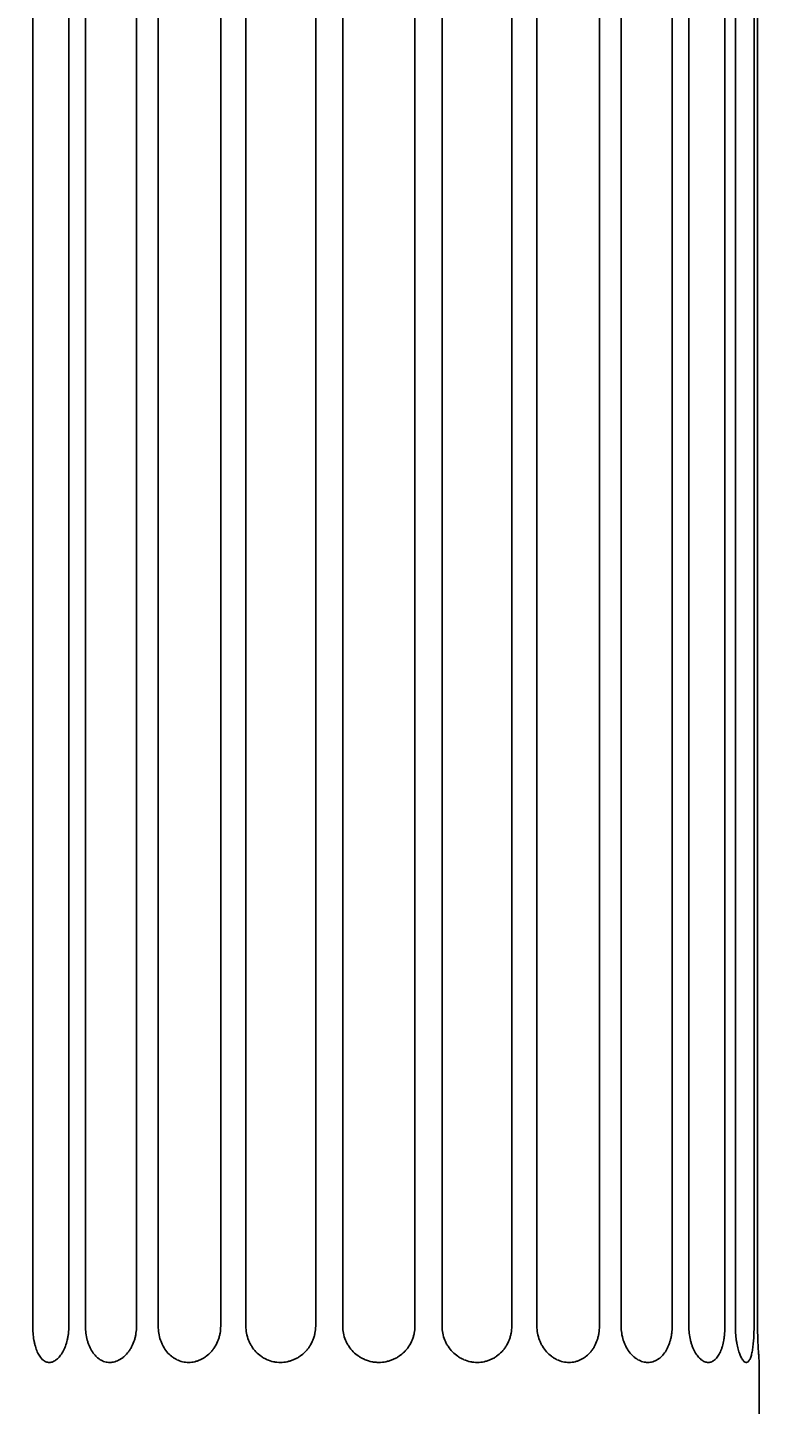
# Model space of a CAD drawing. Units: millimetres. Extents: x -246 to 269, y -446 to 2007.
# Drawn here: x 5 to 269, y 61 to 542 of the extents above; entities that cross this region are included whole.
import ezdxf

# ---------------------------------------------------------------- set-up
doc = ezdxf.new("R2010")
doc.units = ezdxf.units.MM
doc.layers.add('AD-Dimension', color=8, linetype='Continuous', lineweight=20)
doc.layers.add('AD-Drawing', color=81, linetype='Continuous', lineweight=20)
doc.styles.add('AD_Dimensions Text', font='ARIALN_0.TTF')
doc.dimstyles.new('AD_Dimension', dxfattribs={"dimscale": 0, "dimtxt": 2.4, "dimasz": 1.8, "dimexe": 1.8, "dimexo": 0.625, "dimgap": 0.9, "dimtad": 0, "dimdec": 0, "dimzin": 0, "dimdsep": 46, "dimtxsty": 'AD_Dimensions Text', "dimblk": 'DOTSMALL', "dimblk1": 'DOTSMALL', "dimblk2": 'DOT', "dimcen": 0.9, "dimclrt": 7, "dimadec": 0, "dimazin": 0, "dimtfac": 1, "dimtdec": 0, "dimtofl": 0, "dimtmove": 0, "dimatfit": 3, "dimldrblk": 'DOTSMALL', "dimfxl": 5, "dimfxlon": 1, "dimtolj": 1, "dimtzin": 0, "dimarcsym": 0})

# ---------------------------------------------------------------- blocks, each defined once
blk = doc.blocks.new('_DotSmall')
at = {"color": 0, "linetype": 'ByBlock', "const_width": 0.5}
blk.add_lwpolyline([(-0.0625, 0, 1), (0.0625, 0, 1)], format="xyb", close=True, dxfattribs=at)
blk = doc.blocks.new('*D9')
at = {"layer": 'AD-Dimension', "color": 0, "lineweight": -2, "transparency": 16777216}
for p, q in [((-4.97, 950.27), (-4.97, 1052.27)), ((261.03, 950.27), (261.03, 1052.27)), ((-4.97, 1025.27), (65.94, 1025.27)), ((261.03, 1025.27), (190.11, 1025.27))]:
    blk.add_line(p, q, dxfattribs=at)
at = {"layer": 'AD-Dimension', "color": 0, "lineweight": -2, "transparency": 16777216, "xscale": 27, "yscale": 27, "zscale": 27, "rotation": 180}
blk.add_blockref('_DotSmall', (-4.97, 1025.27), dxfattribs=at)
at = {"layer": 'AD-Dimension', "color": 0, "lineweight": -2, "transparency": 16777216, "xscale": 27, "yscale": 27, "zscale": 27}
blk.add_blockref('_DotSmall', (261.03, 1025.27), dxfattribs=at)
at = {"layer": 'AD-Dimension', "color": 7, "transparency": 16777216, "insert": (128.03, 1025.27), "char_height": 36, "attachment_point": 5, "style": 'AD_Dimensions Text'}
blk.add_mtext('\\A1;%%C266', dxfattribs=at)
blk = doc.blocks.new('_Dot')
at = {"color": 0, "linetype": 'ByBlock', "lineweight": -2}
blk.add_line((-0.5, 0), (-1, 0), dxfattribs=at)
at = {"color": 0, "linetype": 'ByBlock', "const_width": 0.5}
blk.add_lwpolyline([(-0.25, 0, 1), (0.25, 0, 1)], format="xyb", close=True, dxfattribs=at)

msp = doc.modelspace()

# ---------------------------------------------------------------- linework, layer by layer
at = {"layer": 'AD-Drawing', "linetype": 'Continuous', "lineweight": 25}
for p, q in [((7.06, 87.98), (7.06, 1962.56)), ((19.67, 1962.56), (19.67, 87.98)), ((25.49, 87.98), (25.49, 1962.56)), ((43.33, 1962.56), (43.33, 87.98)), ((50.9, 87.98), (50.9, 1962.56)), ((72.75, 1962.56), (72.75, 87.98)), ((183.3, 87.98), (183.3, 1962.56)), ((205.15, 1962.56), (205.15, 87.98)), ((212.73, 87.98), (212.73, 1962.56)), ((230.57, 1962.56), (230.57, 87.98)), ((236.38, 87.98), (236.38, 1962.56)), ((249, 1962.56), (249, 87.98)), ((252.65, 87.98), (252.65, 1962.56)), ((259.18, 1962.56), (259.18, 87.98)), ((260.43, 87.98), (260.43, 1962.56)), ((81.57, 87.98), (81.57, 998.19)), ((174.48, 998.85), (174.48, 87.98)), ((105.95, 976.34), (105.95, 87.98)), ((115.41, 87.98), (115.41, 973.12)), ((140.64, 973.21), (140.64, 87.98)), ((150.11, 87.98), (150.11, 976.51)), ((261.03, -4.17), (261.03, 75.33))]:
    msp.add_line(p, q, dxfattribs=at)
for points, knots in [([(19.67, 87.98), (19.67, 87.14), (19.63, 86.32), (19.49, 85.11), (19.43, 84.7), (19.29, 83.91), (19.21, 83.51), (18.94, 82.36), (18.72, 81.63), (18.33, 80.6), (18.19, 80.26), (17.89, 79.62), (17.74, 79.31), (17.25, 78.43), (16.9, 77.9), (16.34, 77.21), (16.14, 76.99), (15.75, 76.6), (15.35, 76.24), (14.94, 75.96), (14.53, 75.72), (14.31, 75.62), (13.68, 75.37), (13.26, 75.29), (12.65, 75.29), (12.44, 75.31), (12.03, 75.39), (11.83, 75.45), (11.24, 75.69), (10.87, 75.94), (10.33, 76.41), (10.15, 76.59), (9.81, 76.99), (9.65, 77.2), (9.19, 77.89), (8.9, 78.42), (8.38, 79.6), (8.15, 80.24), (7.86, 81.27), (7.77, 81.63), (7.6, 82.36), (7.53, 82.74), (7.33, 83.89), (7.23, 84.68), (7.09, 86.3), (7.06, 87.14), (7.06, 87.98)], [0, 0, 0, 0, 0.0625, 0.0625, 0.09375, 0.09375, 0.125, 0.125, 0.1875, 0.1875, 0.21875, 0.21875, 0.25, 0.25, 0.3125, 0.3125, 0.34375, 0.34375, 0.375, 0.40625, 0.40625, 0.4375, 0.4375, 0.5, 0.5, 0.53125, 0.53125, 0.5625, 0.5625, 0.625, 0.625, 0.65625, 0.65625, 0.6875, 0.6875, 0.75, 0.75, 0.8125, 0.8125, 0.84375, 0.84375, 0.875, 0.875, 0.9375, 0.9375, 1, 1, 1, 1]), ([(43.33, 87.98), (43.33, 87.14), (43.26, 86.32), (43.08, 85.11), (43, 84.7), (42.82, 83.91), (42.71, 83.51), (42.35, 82.36), (42.05, 81.63), (41.53, 80.6), (41.34, 80.26), (40.94, 79.62), (40.73, 79.31), (40.08, 78.43), (39.6, 77.9), (38.83, 77.21), (38.56, 76.99), (38.03, 76.6), (37.48, 76.24), (36.91, 75.96), (36.34, 75.72), (36.04, 75.62), (35.16, 75.37), (34.57, 75.29), (33.7, 75.29), (33.41, 75.31), (32.83, 75.39), (32.54, 75.45), (31.69, 75.69), (31.15, 75.94), (30.37, 76.41), (30.11, 76.59), (29.62, 76.99), (29.38, 77.2), (28.69, 77.89), (28.27, 78.42), (27.49, 79.6), (27.15, 80.24), (26.71, 81.27), (26.57, 81.63), (26.32, 82.36), (26.2, 82.74), (25.9, 83.89), (25.74, 84.68), (25.54, 86.3), (25.49, 87.14), (25.49, 87.98)], [0, 0, 0, 0, 0.0625, 0.0625, 0.09375, 0.09375, 0.125, 0.125, 0.1875, 0.1875, 0.21875, 0.21875, 0.25, 0.25, 0.3125, 0.3125, 0.34375, 0.34375, 0.375, 0.40625, 0.40625, 0.4375, 0.4375, 0.5, 0.5, 0.53125, 0.53125, 0.5625, 0.5625, 0.625, 0.625, 0.65625, 0.65625, 0.6875, 0.6875, 0.75, 0.75, 0.8125, 0.8125, 0.84375, 0.84375, 0.875, 0.875, 0.9375, 0.9375, 1, 1, 1, 1]), ([(72.75, 87.98), (72.75, 87.14), (72.68, 86.32), (72.46, 85.11), (72.37, 84.7), (72.15, 83.91), (72.03, 83.51), (71.6, 82.36), (71.25, 81.63), (70.63, 80.6), (70.4, 80.26), (69.93, 79.62), (69.68, 79.31), (68.9, 78.43), (68.33, 77.9), (67.4, 77.21), (67.08, 76.99), (66.44, 76.6), (65.78, 76.24), (65.09, 75.96), (64.4, 75.72), (64.04, 75.62), (62.97, 75.37), (62.25, 75.29), (61.18, 75.29), (60.82, 75.31), (60.11, 75.39), (59.75, 75.45), (58.71, 75.69), (58.04, 75.94), (57.06, 76.41), (56.74, 76.59), (56.13, 76.99), (55.83, 77.2), (54.97, 77.89), (54.43, 78.42), (53.45, 79.6), (53.02, 80.24), (52.46, 81.27), (52.28, 81.63), (51.96, 82.36), (51.82, 82.74), (51.43, 83.89), (51.23, 84.68), (50.97, 86.3), (50.9, 87.14), (50.9, 87.98)], [0, 0, 0, 0, 0.0625, 0.0625, 0.09375, 0.09375, 0.125, 0.125, 0.1875, 0.1875, 0.21875, 0.21875, 0.25, 0.25, 0.3125, 0.3125, 0.34375, 0.34375, 0.375, 0.40625, 0.40625, 0.4375, 0.4375, 0.5, 0.5, 0.53125, 0.53125, 0.5625, 0.5625, 0.625, 0.625, 0.65625, 0.65625, 0.6875, 0.6875, 0.75, 0.75, 0.8125, 0.8125, 0.84375, 0.84375, 0.875, 0.875, 0.9375, 0.9375, 1, 1, 1, 1]), ([(105.95, 87.98), (105.95, 87.14), (105.87, 86.32), (105.63, 85.11), (105.53, 84.7), (105.3, 83.91), (105.16, 83.51), (104.69, 82.36), (104.31, 81.63), (103.63, 80.6), (103.39, 80.26), (102.87, 79.62), (102.6, 79.31), (101.74, 78.43), (101.12, 77.9), (100.11, 77.21), (99.76, 76.99), (99.04, 76.6), (98.32, 76.24), (97.56, 75.96), (96.79, 75.72), (96.4, 75.62), (95.21, 75.37), (94.41, 75.29), (93.22, 75.29), (92.82, 75.31), (92.02, 75.39), (91.62, 75.45), (90.45, 75.69), (89.69, 75.94), (88.59, 76.41), (88.23, 76.59), (87.53, 76.99), (87.2, 77.2), (86.22, 77.89), (85.62, 78.42), (84.5, 79.6), (84.01, 80.24), (83.36, 81.27), (83.16, 81.63), (82.79, 82.36), (82.62, 82.74), (82.18, 83.89), (81.95, 84.68), (81.65, 86.3), (81.57, 87.14), (81.57, 87.98)], [0, 0, 0, 0, 0.0625, 0.0625, 0.09375, 0.09375, 0.125, 0.125, 0.1875, 0.1875, 0.21875, 0.21875, 0.25, 0.25, 0.3125, 0.3125, 0.34375, 0.34375, 0.375, 0.40625, 0.40625, 0.4375, 0.4375, 0.5, 0.5, 0.53125, 0.53125, 0.5625, 0.5625, 0.625, 0.625, 0.65625, 0.65625, 0.6875, 0.6875, 0.75, 0.75, 0.8125, 0.8125, 0.84375, 0.84375, 0.875, 0.875, 0.9375, 0.9375, 1, 1, 1, 1]), ([(140.64, 87.98), (140.64, 87.14), (140.56, 86.32), (140.32, 85.11), (140.22, 84.7), (139.99, 83.91), (139.85, 83.51), (139.37, 82.36), (138.99, 81.63), (138.3, 80.6), (138.06, 80.26), (137.53, 79.62), (137.26, 79.31), (136.38, 78.43), (135.75, 77.9), (134.72, 77.21), (134.36, 76.99), (133.63, 76.6), (132.88, 76.24), (132.11, 75.96), (131.32, 75.72), (130.91, 75.62), (129.68, 75.37), (128.86, 75.29), (127.63, 75.29), (127.21, 75.31), (126.38, 75.39), (125.97, 75.45), (124.75, 75.69), (123.96, 75.94), (122.81, 76.41), (122.43, 76.59), (121.7, 76.99), (121.35, 77.2), (120.32, 77.89), (119.69, 78.42), (118.51, 79.6), (117.99, 80.24), (117.31, 81.27), (117.09, 81.63), (116.7, 82.36), (116.53, 82.74), (116.05, 83.89), (115.82, 84.68), (115.49, 86.3), (115.41, 87.14), (115.41, 87.98)], [0, 0, 0, 0, 0.0625, 0.0625, 0.09375, 0.09375, 0.125, 0.125, 0.1875, 0.1875, 0.21875, 0.21875, 0.25, 0.25, 0.3125, 0.3125, 0.34375, 0.34375, 0.375, 0.40625, 0.40625, 0.4375, 0.4375, 0.5, 0.5, 0.53125, 0.53125, 0.5625, 0.5625, 0.625, 0.625, 0.65625, 0.65625, 0.6875, 0.6875, 0.75, 0.75, 0.8125, 0.8125, 0.84375, 0.84375, 0.875, 0.875, 0.9375, 0.9375, 1, 1, 1, 1]), ([(174.48, 87.98), (174.48, 87.14), (174.41, 86.32), (174.18, 85.11), (174.09, 84.7), (173.86, 83.91), (173.73, 83.51), (173.28, 82.36), (172.92, 81.63), (172.27, 80.6), (172.04, 80.26), (171.54, 79.62), (171.28, 79.31), (170.45, 78.43), (169.85, 77.9), (168.87, 77.21), (168.53, 76.99), (167.83, 76.6), (167.12, 76.24), (166.38, 75.96), (165.62, 75.72), (165.23, 75.62), (164.05, 75.37), (163.26, 75.29), (162.06, 75.29), (161.66, 75.31), (160.86, 75.39), (160.46, 75.45), (159.28, 75.69), (158.51, 75.94), (157.39, 76.41), (157.02, 76.59), (156.3, 76.99), (155.96, 77.2), (154.95, 77.89), (154.33, 78.42), (153.17, 79.6), (152.66, 80.24), (151.98, 81.27), (151.77, 81.63), (151.39, 82.36), (151.21, 82.74), (150.74, 83.89), (150.51, 84.68), (150.19, 86.3), (150.11, 87.14), (150.11, 87.98)], [0, 0, 0, 0, 0.0625, 0.0625, 0.09375, 0.09375, 0.125, 0.125, 0.1875, 0.1875, 0.21875, 0.21875, 0.25, 0.25, 0.3125, 0.3125, 0.34375, 0.34375, 0.375, 0.40625, 0.40625, 0.4375, 0.4375, 0.5, 0.5, 0.53125, 0.53125, 0.5625, 0.5625, 0.625, 0.625, 0.65625, 0.65625, 0.6875, 0.6875, 0.75, 0.75, 0.8125, 0.8125, 0.84375, 0.84375, 0.875, 0.875, 0.9375, 0.9375, 1, 1, 1, 1]), ([(205.15, 87.98), (205.15, 87.14), (205.09, 86.32), (204.89, 85.11), (204.81, 84.7), (204.61, 83.91), (204.5, 83.51), (204.11, 82.36), (203.79, 81.63), (203.23, 80.6), (203.03, 80.26), (202.59, 79.62), (202.36, 79.31), (201.63, 78.43), (201.1, 77.9), (200.24, 77.21), (199.93, 76.99), (199.32, 76.6), (198.69, 76.24), (198.03, 75.96), (197.36, 75.72), (197.01, 75.62), (195.96, 75.37), (195.25, 75.29), (194.18, 75.29), (193.82, 75.31), (193.1, 75.39), (192.74, 75.45), (191.67, 75.69), (190.98, 75.94), (189.96, 76.41), (189.63, 76.59), (188.98, 76.99), (188.66, 77.2), (187.75, 77.89), (187.17, 78.42), (186.11, 79.6), (185.64, 80.24), (185.03, 81.27), (184.83, 81.63), (184.48, 82.36), (184.32, 82.74), (183.89, 83.89), (183.67, 84.68), (183.38, 86.3), (183.3, 87.14), (183.3, 87.98)], [0, 0, 0, 0, 0.0625, 0.0625, 0.09375, 0.09375, 0.125, 0.125, 0.1875, 0.1875, 0.21875, 0.21875, 0.25, 0.25, 0.3125, 0.3125, 0.34375, 0.34375, 0.375, 0.40625, 0.40625, 0.4375, 0.4375, 0.5, 0.5, 0.53125, 0.53125, 0.5625, 0.5625, 0.625, 0.625, 0.65625, 0.65625, 0.6875, 0.6875, 0.75, 0.75, 0.8125, 0.8125, 0.84375, 0.84375, 0.875, 0.875, 0.9375, 0.9375, 1, 1, 1, 1]), ([(230.57, 87.98), (230.57, 87.14), (230.52, 86.32), (230.37, 85.11), (230.3, 84.7), (230.15, 83.91), (230.06, 83.51), (229.75, 82.36), (229.5, 81.63), (229.06, 80.6), (228.9, 80.26), (228.55, 79.62), (228.37, 79.31), (227.8, 78.43), (227.38, 77.9), (226.68, 77.21), (226.44, 76.99), (225.95, 76.6), (225.44, 76.24), (224.91, 75.96), (224.37, 75.72), (224.09, 75.62), (223.24, 75.37), (222.66, 75.29), (221.79, 75.29), (221.49, 75.31), (220.9, 75.39), (220.61, 75.45), (219.73, 75.69), (219.16, 75.94), (218.31, 76.41), (218.04, 76.59), (217.49, 76.99), (217.23, 77.2), (216.47, 77.89), (215.99, 78.42), (215.1, 79.6), (214.71, 80.24), (214.19, 81.27), (214.02, 81.63), (213.72, 82.36), (213.59, 82.74), (213.22, 83.89), (213.04, 84.68), (212.79, 86.3), (212.73, 87.14), (212.73, 87.98)], [0, 0, 0, 0, 0.0625, 0.0625, 0.09375, 0.09375, 0.125, 0.125, 0.1875, 0.1875, 0.21875, 0.21875, 0.25, 0.25, 0.3125, 0.3125, 0.34375, 0.34375, 0.375, 0.40625, 0.40625, 0.4375, 0.4375, 0.5, 0.5, 0.53125, 0.53125, 0.5625, 0.5625, 0.625, 0.625, 0.65625, 0.65625, 0.6875, 0.6875, 0.75, 0.75, 0.8125, 0.8125, 0.84375, 0.84375, 0.875, 0.875, 0.9375, 0.9375, 1, 1, 1, 1]), ([(249, 87.98), (249, 87.14), (248.96, 86.32), (248.86, 85.11), (248.82, 84.7), (248.72, 83.91), (248.66, 83.51), (248.46, 82.36), (248.3, 81.63), (248, 80.6), (247.9, 80.26), (247.67, 79.62), (247.55, 79.31), (247.16, 78.43), (246.88, 77.9), (246.41, 77.21), (246.24, 76.99), (245.91, 76.6), (245.56, 76.24), (245.2, 75.96), (244.82, 75.72), (244.62, 75.62), (244.03, 75.37), (243.63, 75.29), (243.01, 75.29), (242.8, 75.31), (242.38, 75.39), (242.17, 75.45), (241.54, 75.69), (241.12, 75.94), (240.51, 76.41), (240.31, 76.59), (239.92, 76.99), (239.73, 77.2), (239.17, 77.89), (238.81, 78.42), (238.16, 79.6), (237.86, 80.24), (237.47, 81.27), (237.35, 81.63), (237.13, 82.36), (237.03, 82.74), (236.75, 83.89), (236.62, 84.68), (236.43, 86.3), (236.38, 87.14), (236.38, 87.98)], [0, 0, 0, 0, 0.0625, 0.0625, 0.09375, 0.09375, 0.125, 0.125, 0.1875, 0.1875, 0.21875, 0.21875, 0.25, 0.25, 0.3125, 0.3125, 0.34375, 0.34375, 0.375, 0.40625, 0.40625, 0.4375, 0.4375, 0.5, 0.5, 0.53125, 0.53125, 0.5625, 0.5625, 0.625, 0.625, 0.65625, 0.65625, 0.6875, 0.6875, 0.75, 0.75, 0.8125, 0.8125, 0.84375, 0.84375, 0.875, 0.875, 0.9375, 0.9375, 1, 1, 1, 1]), ([(259.18, 87.98), (259.18, 87.14), (259.17, 86.32), (259.13, 85.11), (259.11, 84.7), (259.07, 83.91), (259.05, 83.51), (258.96, 82.36), (258.9, 81.63), (258.77, 80.6), (258.73, 80.26), (258.63, 79.62), (258.57, 79.31), (258.41, 78.43), (258.28, 77.9), (258.06, 77.21), (257.99, 76.99), (257.83, 76.6), (257.67, 76.24), (257.49, 75.96), (257.31, 75.72), (257.21, 75.62), (256.92, 75.37), (256.71, 75.29), (256.39, 75.29), (256.28, 75.31), (256.06, 75.39), (255.95, 75.45), (255.61, 75.69), (255.39, 75.94), (255.05, 76.41), (254.94, 76.59), (254.71, 76.99), (254.61, 77.2), (254.29, 77.89), (254.09, 78.42), (253.7, 79.6), (253.53, 80.24), (253.3, 81.27), (253.23, 81.63), (253.1, 82.36), (253.04, 82.74), (252.88, 83.89), (252.79, 84.68), (252.68, 86.3), (252.65, 87.14), (252.65, 87.98)], [0, 0, 0, 0, 0.0625, 0.0625, 0.09375, 0.09375, 0.125, 0.125, 0.1875, 0.1875, 0.21875, 0.21875, 0.25, 0.25, 0.3125, 0.3125, 0.34375, 0.34375, 0.375, 0.40625, 0.40625, 0.4375, 0.4375, 0.5, 0.5, 0.53125, 0.53125, 0.5625, 0.5625, 0.625, 0.625, 0.65625, 0.65625, 0.6875, 0.6875, 0.75, 0.75, 0.8125, 0.8125, 0.84375, 0.84375, 0.875, 0.875, 0.9375, 0.9375, 1, 1, 1, 1]), ([(261.02, 75.33), (261.02, 75.33), (261.02, 75.33), (260.98, 75.75), (260.92, 76.5), (260.83, 77.59), (260.73, 78.96), (260.63, 80.6), (260.54, 82.44), (260.47, 84.45), (260.43, 86.32), (260.43, 87.51), (260.43, 87.98)], [0, 0, 0, 0, 0.074857, 0.179525, 0.287219, 0.392089, 0.499966, 0.605446, 0.713951, 0.820022, 0.929152, 1, 1, 1, 1])]:
    msp.add_open_spline(points, degree=3, knots=knots, dxfattribs=at)

# ---------------------------------------------------------------- dimensions: what is measured, and where the dimension line sits
at = {"layer": 'AD-Dimension'}
dim = msp.add_linear_dim(base=(261.03, 1025.27), p1=(-4.97, -4.17), p2=(261.03, -4.17), text='%%C<>', dimstyle='AD_Dimension', override={"dimscale": 0, "dimtix": 0, "dimtofl": 0, "dimtmove": 0, "dimatfit": 3}, dxfattribs=at)
dim.commit()
dim.dimension.update_dxf_attribs({"geometry": '*D9', "text_midpoint": (128.03, 1025.27)})

doc.saveas('drawing.dxf')
